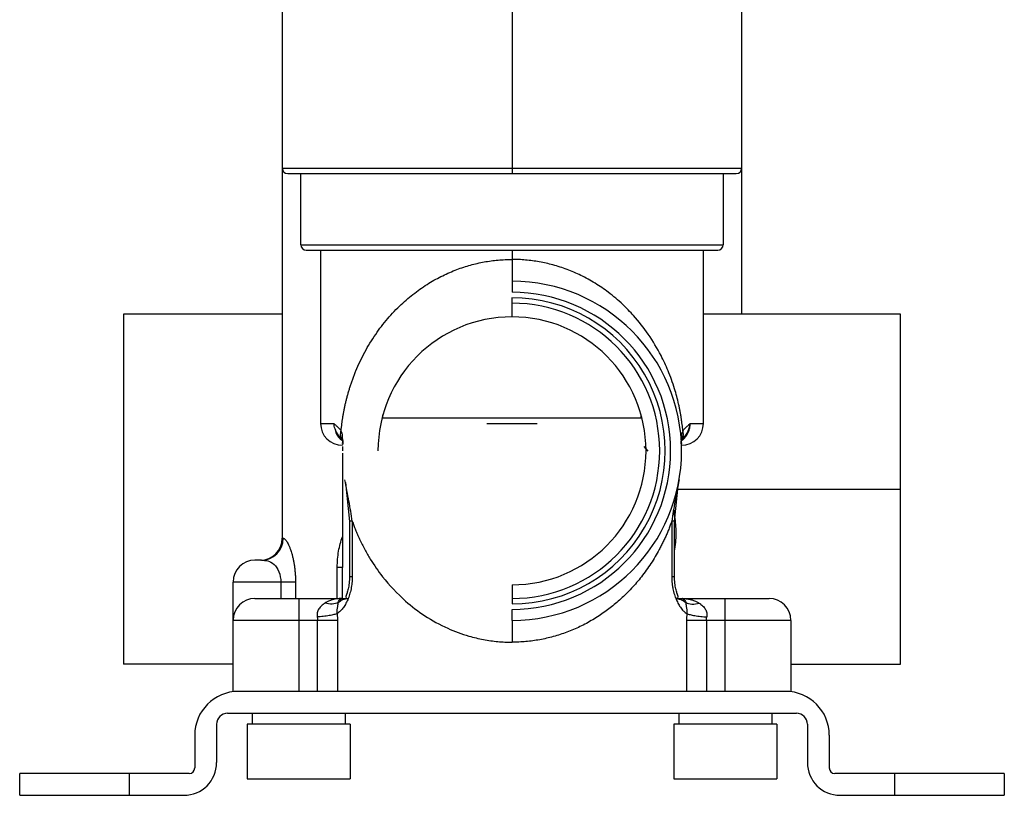
# Paper-space layout '_Bottom' of a CAD drawing. Units: inches. Extents: x -2.36 to 2.36, y -3.94 to 1.65.
# Drawn here: x -1.77 to 1.77, y -3.94 to -1.14 of the extents above; entities that cross this region are included whole.
import ezdxf

# ---------------------------------------------------------------- set-up
doc = ezdxf.new("R2010")
doc.units = ezdxf.units.IN
doc.header["$MEASUREMENT"] = 0

psp = doc.layouts.new('_Bottom')

# ---------------------------------------------------------------- linework, layer by layer
at = {"color": 7, "linetype": 'Continuous', "lineweight": 25}
for p, q in [((-0.8268, 0), (-0.8268, -3.0118)), ((0, 0), (0, -1.6991)), ((0.8268, -2.2047), (0.8268, 0)), ((-0.8071, -1.6991), (0.8071, -1.6991)), ((-0.7598, -1.955), (-0.7598, -1.6991)), ((0.7598, -1.6991), (0.7598, -1.955)), ((-0.7598, -1.955), (0.7598, -1.955)), ((-0.7402, -1.9747), (0.7402, -1.9747)), ((-0.689, -1.9747), (-0.689, -2.5984)), ((0.689, -2.5984), (0.689, -1.9747)), ((0, -2.0866), (0, -2.126)), ((0, -2.2146), (0, -2.1457)), ((-1.3976, -2.2047), (-1.3976, -3.4646)), ((-0.8268, -2.2047), (-1.3976, -2.2047)), ((1.3976, -2.2047), (0.689, -2.2047)), ((1.3976, -3.4646), (1.3976, -2.2047)), ((-0.4676, -2.5787), (0.4676, -2.5787)), ((-0.4646, -2.5787), (-0.4646, -2.5673)), ((0.4646, -2.5787), (0.4646, -2.5673)), ((-0.613, -2.6553), (-0.6094, -2.6598)), ((0.6094, -2.6598), (0.613, -2.6553)), ((-0.6102, -2.6772), (-0.6099, -2.6772)), ((-0.6102, -2.6812), (-0.6102, -2.6969)), ((0.6099, -2.6772), (0.6102, -2.6772)), ((-0.6102, -2.7054), (-0.6102, -3.1163)), ((-0.5994, -2.8112), (-0.5847, -2.9513)), ((0.5847, -2.9513), (0.5994, -2.8113)), ((-0.5847, -2.9503), (-0.5847, -3.1497)), ((-0.5749, -2.9504), (-0.5749, -3.1496)), ((0.5749, -2.9504), (0.5749, -3.1496)), ((0.5847, -3.1497), (0.5847, -2.9503)), ((-0.8268, -3.0118), (-0.8233, -3.0118)), ((-0.9017, -3.0906), (-0.9252, -3.0906)), ((-0.8873, -3.0892), (-0.8917, -3.0911)), ((-0.6102, -3.2283), (-0.6102, -3.1164)), ((-1.0039, -3.563), (-1.0039, -3.1693)), ((0, -3.1791), (0, -3.248)), ((-0.9252, -3.2283), (-0.5892, -3.2283)), ((-0.7677, -3.2283), (-0.7677, -3.563)), ((-0.612, -3.2285), (-0.6139, -3.2283)), ((0.5892, -3.2283), (0.9252, -3.2283)), ((0.6139, -3.2283), (0.612, -3.2285)), ((0.7677, -3.563), (0.7677, -3.2283)), ((0, -3.3071), (0, -3.2677)), ((-0.7001, -3.3071), (-1.0039, -3.3071)), ((-0.7001, -3.563), (-0.7001, -3.3071)), ((-0.6283, -3.3071), (-0.6283, -3.563)), ((0.6283, -3.3071), (0.6283, -3.563)), ((0.7001, -3.3071), (0.7001, -3.563)), ((1.0039, -3.3071), (0.7001, -3.3071)), ((1.0039, -3.3071), (1.0039, -3.563)), ((-1.0039, -3.4646), (-1.3976, -3.4646)), ((1.0039, -3.4646), (1.3976, -3.4646)), ((0.9843, -3.563), (-0.9843, -3.563)), ((-1.0236, -3.6417), (1.0236, -3.6417)), ((-0.935, -3.6417), (-0.935, -3.6811)), ((-0.6004, -3.6417), (-0.6004, -3.6811)), ((0.6004, -3.6417), (0.6004, -3.6811)), ((0.935, -3.6417), (0.935, -3.6811)), ((-1.063, -3.6811), (-1.063, -3.8189)), ((-0.9528, -3.6811), (-0.9528, -3.878)), ((-0.5827, -3.6811), (-0.9528, -3.6811)), ((-0.5827, -3.6811), (-0.5827, -3.878)), ((0.5827, -3.6811), (0.5827, -3.878)), ((0.9528, -3.6811), (0.5827, -3.6811)), ((0.9528, -3.6811), (0.9528, -3.878)), ((1.063, -3.6811), (1.063, -3.8189)), ((-1.1417, -3.7205), (-1.1417, -3.8386)), ((1.1417, -3.7205), (1.1417, -3.8386)), ((-1.7717, -3.937), (-1.7717, -3.8583)), ((-1.1614, -3.8583), (-1.7717, -3.8583)), ((-1.378, -3.8583), (-1.378, -3.937)), ((1.7717, -3.8583), (1.1614, -3.8583)), ((1.378, -3.937), (1.378, -3.8583)), ((1.7717, -3.8583), (1.7717, -3.937)), ((-0.9528, -3.878), (-0.5827, -3.878)), ((0.5827, -3.878), (0.9528, -3.878)), ((-1.7717, -3.937), (-1.1811, -3.937)), ((1.1811, -3.937), (1.7717, -3.937))]:
    psp.add_line(p, q, dxfattribs=at)
at = {"color": 8, "linetype": 'Continuous', "lineweight": 25}
for p, q in [((-0.8268, -1.6794), (0.8268, -1.6794)), ((0, -1.9747), (0, -2.0079)), ((-0.689, -2.5984), (-0.6414, -2.5984)), ((-0.0907, -2.5984), (0.0907, -2.5984)), ((0.6414, -2.5984), (0.689, -2.5984)), ((0.475, -2.681), (0.4887, -2.6982)), ((0.5969, -2.8346), (1.3976, -2.8346)), ((-0.6291, -3.2283), (-0.6291, -3.1164)), ((-0.8319, -3.1693), (-1.0039, -3.1693)), ((-0.8319, -3.1693), (-0.8319, -3.2283)), ((-0.7791, -3.1693), (-0.7791, -3.2283))]:
    psp.add_line(p, q, dxfattribs=at)
at = {"color": 7, "linetype": 'Continuous', "lineweight": 25}
for centre, radius, start, end in [((-0.8071, -1.6794), 0.0197, 180, 270), ((0.8071, -1.6794), 0.0197, 270, 0), ((-0.7402, -1.955), 0.0197, 180, 270), ((0.7402, -1.955), 0.0197, 270, 0), ((0, -2.6969), 0.6102, 270, 90), ((0, -2.6969), 0.5512, 270, 90.0123), ((0, -2.6969), 0.5709, 270, 90), ((0, -2.6969), 0.5315, 270, 90), ((0, -2.6969), 0.4823, 270, 180), ((-0.6102, -2.5984), 0.0787, 180, 270), ((0.6102, -2.5984), 0.0787, 270, 0), ((-0.9055, -3.0118), 0.0787, 270, 0), ((-0.9055, -3.0118), 0.0787, 270.0018, 0.0018), ((-0.9019, -3.012), 0.0786, 270.1203, 0.1198), ((-0.9252, -3.1693), 0.0787, 90, 180), ((-0.9252, -3.3071), 0.0787, 90, 180), ((0.9252, -3.3071), 0.0787, 0, 90), ((-0.9843, -3.7205), 0.1575, 90, 180), ((0.9843, -3.7205), 0.1575, 0, 90), ((-1.0236, -3.6811), 0.0394, 90, 180), ((1.0236, -3.6811), 0.0394, 0, 90), ((-1.1811, -3.8189), 0.1181, 270, 0), ((1.1811, -3.8189), 0.1181, 180, 270), ((-1.1614, -3.8386), 0.0197, 270, 0), ((1.1614, -3.8386), 0.0197, 180, 270)]:
    psp.add_arc(centre, radius, start, end, dxfattribs=at)
for points, knots in [([(-0.6149, -2.6243), (-0.6145, -2.6204), (-0.6137, -2.6123), (-0.6122, -2.6003), (-0.6106, -2.5882), (-0.6088, -2.576), (-0.6067, -2.5637), (-0.6044, -2.5513), (-0.6019, -2.5387), (-0.5991, -2.5261), (-0.5961, -2.5135), (-0.5928, -2.5007), (-0.5892, -2.4878), (-0.5854, -2.4748), (-0.5812, -2.4617), (-0.5768, -2.4485), (-0.5721, -2.4352), (-0.567, -2.4219), (-0.5588, -2.4016), (-0.5469, -2.3746), (-0.5301, -2.3415), (-0.5114, -2.309), (-0.4849, -2.2681), (-0.4486, -2.2208), (-0.4015, -2.1713), (-0.3517, -2.1288), (-0.3016, -2.0942), (-0.2505, -2.0659), (-0.2079, -2.0474), (-0.1741, -2.0355), (-0.1496, -2.0282), (-0.125, -2.0219), (-0.1002, -2.0168), (-0.0752, -2.0128), (-0.0502, -2.01), (-0.0251, -2.0082), (-0.0084, -2.008), (0, -2.0079)], [0, 0, 0, 0, 0.011786, 0.023758, 0.035927, 0.048306, 0.060904, 0.07373, 0.086795, 0.100106, 0.113672, 0.127501, 0.1416, 0.155976, 0.170636, 0.185586, 0.200832, 0.216378, 0.232232, 0.272447, 0.313745, 0.355453, 0.397547, 0.476433, 0.553639, 0.621829, 0.687362, 0.74582, 0.802214, 0.827802, 0.853053, 0.87801, 0.902718, 0.927223, 0.951572, 0.975815, 1, 1, 1, 1]), ([(0, -2.0079), (0, -2.0172), (0, -2.0272), (0, -2.0466), (0, -2.0559), (0, -2.0712), (0, -2.0772), (0, -2.0849), (0, -2.0866), (0, -2.0866)], [0, 0, 0, 0, 0.25, 0.25, 0.5, 0.5, 0.75, 0.75, 1, 1, 1, 1]), ([(0.6149, -2.6243), (0.6145, -2.6207), (0.6138, -2.6133), (0.6125, -2.6021), (0.6109, -2.5906), (0.6092, -2.5787), (0.6072, -2.5665), (0.6049, -2.5541), (0.6024, -2.5413), (0.5965, -2.5141), (0.5844, -2.4686), (0.5634, -2.4104), (0.5328, -2.3444), (0.4928, -2.2775), (0.4454, -2.2171), (0.3967, -2.167), (0.3504, -2.1279), (0.2996, -2.093), (0.2498, -2.0656), (0.1989, -2.0436), (0.1489, -2.0273), (0.1068, -2.0178), (0.0737, -2.0126), (0.049, -2.0099), (0.0244, -2.0082), (0.0081, -2.008), (0, -2.0079)], [0, 0, 0, 0, 0.0107201, 0.0218756, 0.0334639, 0.0454792, 0.0579124, 0.0707616, 0.0840282, 0.0977117, 0.1569183, 0.2324277, 0.2986895, 0.3976417, 0.4923161, 0.5537031, 0.6266021, 0.6873902, 0.7480972, 0.8022076, 0.8550523, 0.9045308, 0.9287842, 0.952783, 0.9765237, 1, 1, 1, 1]), ([(-0.6149, -2.6243), (-0.616, -2.623), (-0.618, -2.6205), (-0.6224, -2.6158), (-0.6267, -2.6117), (-0.6312, -2.6078), (-0.6345, -2.6048), (-0.6379, -2.6017), (-0.6401, -2.5996), (-0.6414, -2.5984)], [0, 0, 0, 0, 0.118442, 0.22569, 0.468418, 0.596872, 0.727208, 0.850924, 1, 1, 1, 1]), ([(0.6149, -2.6243), (0.616, -2.623), (0.6183, -2.6203), (0.6228, -2.6154), (0.6268, -2.6117), (0.6312, -2.6078), (0.6347, -2.6046), (0.6384, -2.6012), (0.6405, -2.5992), (0.6414, -2.5984)], [0, 0, 0, 0, 0.1248031, 0.243464, 0.4911097, 0.5595865, 0.7434955, 0.8941683, 1, 1, 1, 1]), ([(-0.6096, -2.6701), (-0.6092, -2.6601), (-0.609, -2.6512), (-0.6102, -2.6397), (-0.6108, -2.6362), (-0.6125, -2.6298), (-0.6136, -2.6269), (-0.6149, -2.6243)], [0, 0, 0, 0, 0.5, 0.5, 0.75, 0.75, 1, 1, 1, 1]), ([(0.6149, -2.6243), (0.6136, -2.6269), (0.6125, -2.6298), (0.6108, -2.6362), (0.6102, -2.6397), (0.609, -2.6512), (0.6092, -2.6601), (0.6096, -2.6701)], [0, 0, 0, 0, 0.25, 0.25, 0.5, 0.5, 1, 1, 1, 1]), ([(-0.6092, -2.6603), (-0.6092, -2.6603), (-0.6092, -2.6602), (-0.6087, -2.6655), (-0.6091, -2.6717), (-0.6094, -2.6751)], [0, 0, 0, 0, 0.347892, 0.643263, 1, 1, 1, 1]), ([(0.6094, -2.6751), (0.6092, -2.6718), (0.6088, -2.6656), (0.6093, -2.6601), (0.6093, -2.6603), (0.6093, -2.6604)], [0, 0, 0, 0, 0.346693, 0.64786, 1, 1, 1, 1]), ([(-0.5749, -2.9504), (-0.5781, -2.9267), (-0.5823, -2.9025), (-0.5915, -2.853), (-0.5966, -2.8278), (-0.6012, -2.8014)], [0, 0, 0, 0, 0.5, 0.5, 1, 1, 1, 1]), ([(0.6012, -2.8014), (0.5966, -2.8278), (0.5915, -2.853), (0.5823, -2.9025), (0.5781, -2.9267), (0.5749, -2.9504)], [0, 0, 0, 0, 0.5, 0.5, 1, 1, 1, 1]), ([(-0.5749, -2.9504), (-0.5731, -2.9554), (-0.5693, -2.9658), (-0.5631, -2.9816), (-0.5561, -2.9982), (-0.5482, -3.0157), (-0.5394, -3.0339), (-0.5269, -3.0579), (-0.5039, -3.0977), (-0.4591, -3.1622), (-0.3942, -3.2315), (-0.3141, -3.293), (-0.2372, -3.3355), (-0.1731, -3.3593), (-0.1291, -3.3708), (-0.103, -3.3764), (-0.0769, -3.3807), (-0.051, -3.3837), (-0.0254, -3.3855), (-0.0084, -3.3857), (0, -3.3858)], [0, 0, 0, 0, 0.0213231, 0.0442462, 0.068763, 0.0948681, 0.1225567, 0.1518235, 0.2063403, 0.3124435, 0.4757907, 0.5912742, 0.7104216, 0.8110198, 0.8439364, 0.8762769, 0.9080501, 0.9392647, 0.9699174, 1, 1, 1, 1]), ([(0.5749, -2.9504), (0.5731, -2.9553), (0.5696, -2.9651), (0.5639, -2.9796), (0.5578, -2.9942), (0.5514, -3.0087), (0.5446, -3.0233), (0.5373, -3.038), (0.5232, -3.0648), (0.5005, -3.103), (0.4672, -3.1494), (0.431, -3.192), (0.3933, -3.2294), (0.3541, -3.2625), (0.3199, -3.2869), (0.2909, -3.305), (0.268, -3.318), (0.2448, -3.3298), (0.2212, -3.3405), (0.1974, -3.35), (0.1732, -3.3584), (0.1489, -3.3658), (0.1244, -3.3719), (0.0997, -3.377), (0.0749, -3.381), (0.05, -3.3837), (0.025, -3.3855), (0.0083, -3.3857), (0, -3.3858)], [0, 0, 0, 0, 0.02074, 0.041785, 0.063144, 0.084825, 0.106834, 0.129178, 0.151865, 0.23178, 0.312461, 0.387316, 0.460581, 0.527029, 0.591431, 0.625656, 0.659241, 0.692227, 0.72466, 0.756586, 0.788053, 0.819113, 0.849818, 0.880224, 0.910386, 0.940364, 0.970215, 1, 1, 1, 1]), ([(-0.8233, -3.0118), (-0.8229, -3.0118), (-0.8222, -3.0118), (-0.8208, -3.0122), (-0.8194, -3.0129), (-0.8174, -3.0144), (-0.8147, -3.0172), (-0.8112, -3.0216), (-0.8075, -3.0274), (-0.8038, -3.0349), (-0.8006, -3.0428), (-0.7979, -3.0497), (-0.7956, -3.0562), (-0.7929, -3.0644), (-0.79, -3.0755), (-0.7872, -3.0878), (-0.7847, -3.1007), (-0.7827, -3.1136), (-0.7812, -3.1267), (-0.78, -3.1404), (-0.7793, -3.1547), (-0.7791, -3.1644), (-0.7791, -3.1693)], [0, 0, 0, 0, 0.042275, 0.082745, 0.121453, 0.158444, 0.22942, 0.299545, 0.361275, 0.421453, 0.485851, 0.518156, 0.549815, 0.598312, 0.647908, 0.704046, 0.756302, 0.804102, 0.851892, 0.90016, 0.94938, 1, 1, 1, 1]), ([(-0.9017, -3.0906), (-0.895, -3.0906), (-0.8869, -3.0911), (-0.8711, -3.0956), (-0.8633, -3.0996), (-0.8494, -3.1125), (-0.8432, -3.1214), (-0.8344, -3.1432), (-0.8319, -3.1562), (-0.8319, -3.1693)], [0, 0, 0, 0, 0.25, 0.25, 0.5, 0.5, 0.75, 0.75, 1, 1, 1, 1]), ([(-0.6102, -3.1164), (-0.6102, -3.1164), (-0.6119, -3.1164), (-0.6183, -3.1164), (-0.6231, -3.1164), (-0.6291, -3.1164)], [0, 0, 0, 0, 0.5, 0.5, 1, 1, 1, 1]), ([(-0.5749, -3.1496), (-0.5749, -3.1515), (-0.5749, -3.1553), (-0.5752, -3.161), (-0.5755, -3.1665), (-0.5761, -3.1739), (-0.5773, -3.1832), (-0.5799, -3.1976), (-0.5842, -3.2148), (-0.5912, -3.2337), (-0.5981, -3.2475), (-0.6042, -3.2574), (-0.6088, -3.264), (-0.6137, -3.2698), (-0.6187, -3.2749), (-0.6239, -3.2794), (-0.6274, -3.2816), (-0.6291, -3.2827)], [0, 0, 0, 0, 0.03036, 0.060442, 0.090306, 0.120014, 0.179892, 0.241282, 0.36179, 0.481413, 0.607753, 0.67108, 0.733407, 0.796476, 0.861595, 0.930892, 1, 1, 1, 1]), ([(-0.5847, -3.1486), (-0.585, -3.1571), (-0.5855, -3.1734), (-0.5894, -3.1939), (-0.5937, -3.2089), (-0.5968, -3.2185), (-0.5982, -3.2232), (-0.5972, -3.2242), (-0.5969, -3.2245)], [0, 0, 0, 0, 0.223925, 0.427559, 0.61263, 0.780464, 0.932838, 1, 1, 1, 1]), ([(0.5749, -3.1496), (0.5749, -3.1517), (0.575, -3.1557), (0.5752, -3.1614), (0.5755, -3.1667), (0.576, -3.1728), (0.5771, -3.1817), (0.5795, -3.1961), (0.5839, -3.214), (0.5909, -3.2329), (0.5976, -3.2465), (0.6036, -3.2566), (0.6085, -3.2636), (0.6136, -3.2697), (0.6187, -3.2749), (0.6238, -3.2793), (0.6273, -3.2816), (0.6291, -3.2827)], [0, 0, 0, 0, 0.033233, 0.063871, 0.091914, 0.117361, 0.163143, 0.236952, 0.356457, 0.475657, 0.602586, 0.659206, 0.729343, 0.801083, 0.859158, 0.928436, 1, 1, 1, 1]), ([(0.5969, -3.2245), (0.5972, -3.2242), (0.5982, -3.2232), (0.5968, -3.2185), (0.5937, -3.2089), (0.5894, -3.1939), (0.5855, -3.1734), (0.585, -3.1571), (0.5847, -3.1486)], [0, 0, 0, 0, 0.067162, 0.219535, 0.38737, 0.572441, 0.776075, 1, 1, 1, 1]), ([(-0.7791, -3.1693), (-0.7833, -3.1693), (-0.7903, -3.1693), (-0.8086, -3.1693), (-0.8198, -3.1693), (-0.8319, -3.1693)], [0, 0, 0, 0, 0.5, 0.5, 1, 1, 1, 1]), ([(-0.6735, -3.2451), (-0.6746, -3.2459), (-0.6768, -3.2473), (-0.6809, -3.2503), (-0.6877, -3.2558), (-0.6943, -3.2636), (-0.6988, -3.2727), (-0.7009, -3.2799), (-0.7017, -3.2874), (-0.7012, -3.2924), (-0.701, -3.2949)], [0, 0, 0, 0, 0.073019, 0.140305, 0.27339, 0.52896, 0.652665, 0.775733, 0.885724, 1, 1, 1, 1]), ([(-0.6099, -3.2283), (-0.6126, -3.2284), (-0.6181, -3.2285), (-0.6268, -3.2292), (-0.6363, -3.2306), (-0.6462, -3.2328), (-0.6561, -3.2361), (-0.6653, -3.2401), (-0.6708, -3.2435), (-0.6735, -3.2451)], [0, 0, 0, 0, 0.118258, 0.248904, 0.391793, 0.546728, 0.71057, 0.861709, 1, 1, 1, 1]), ([(-0.6253, -3.2427), (-0.6314, -3.2458), (-0.6389, -3.2478), (-0.6554, -3.2488), (-0.6645, -3.2477), (-0.6735, -3.2451)], [0, 0, 0, 0, 0.5, 0.5, 1, 1, 1, 1]), ([(-0.6291, -3.2827), (-0.6294, -3.2734), (-0.6284, -3.2644), (-0.6265, -3.2543), (-0.6258, -3.2514), (-0.625, -3.2467), (-0.6249, -3.2448), (-0.6253, -3.2427)], [0, 0, 0, 0, 0.5, 0.5, 0.75, 0.75, 1, 1, 1, 1]), ([(-0.6253, -3.2427), (-0.6234, -3.2376), (-0.6211, -3.234), (-0.6159, -3.2294), (-0.613, -3.2283), (-0.6099, -3.2283)], [0, 0, 0, 0, 0.5, 0.5, 1, 1, 1, 1]), ([(0.6099, -3.2283), (0.613, -3.2283), (0.6159, -3.2294), (0.6211, -3.234), (0.6234, -3.2376), (0.6253, -3.2427)], [0, 0, 0, 0, 0.5, 0.5, 1, 1, 1, 1]), ([(0.6099, -3.2283), (0.6122, -3.2284), (0.6167, -3.2284), (0.6233, -3.2289), (0.6295, -3.2296), (0.6353, -3.2305), (0.6408, -3.2316), (0.6478, -3.2333), (0.656, -3.2361), (0.6653, -3.2401), (0.6708, -3.2435), (0.6735, -3.2451)], [0, 0, 0, 0, 0.103018, 0.20124, 0.294676, 0.383335, 0.467231, 0.546379, 0.71002, 0.861124, 1, 1, 1, 1]), ([(0.6253, -3.2427), (0.6249, -3.2448), (0.625, -3.2467), (0.6258, -3.2514), (0.6265, -3.2543), (0.6284, -3.2644), (0.6294, -3.2734), (0.6291, -3.2827)], [0, 0, 0, 0, 0.25, 0.25, 0.5, 0.5, 1, 1, 1, 1]), ([(0.6253, -3.2427), (0.6317, -3.2459), (0.6393, -3.2479), (0.656, -3.2487), (0.6649, -3.2476), (0.6735, -3.2451)], [0, 0, 0, 0, 0.5, 0.5, 1, 1, 1, 1]), ([(0.6735, -3.2451), (0.6749, -3.2461), (0.6771, -3.2476), (0.6814, -3.2507), (0.6861, -3.2545), (0.6913, -3.2601), (0.6957, -3.2663), (0.6989, -3.2729), (0.7009, -3.28), (0.7017, -3.2874), (0.7012, -3.2924), (0.701, -3.2949)], [0, 0, 0, 0, 0.093924, 0.143105, 0.27812, 0.411331, 0.536067, 0.657483, 0.773505, 0.886743, 1, 1, 1, 1]), ([(-0.6291, -3.2827), (-0.632, -3.2839), (-0.6359, -3.2852), (-0.6457, -3.2877), (-0.6515, -3.2889), (-0.6646, -3.2911), (-0.6717, -3.2921), (-0.6864, -3.2938), (-0.6938, -3.2944), (-0.701, -3.2949)], [0, 0, 0, 0, 0.25, 0.25, 0.5, 0.5, 0.75, 0.75, 1, 1, 1, 1]), ([(-0.6291, -3.2827), (-0.629, -3.2847), (-0.6287, -3.2888), (-0.6285, -3.2948), (-0.6284, -3.301), (-0.6283, -3.305), (-0.6283, -3.3071)], [0, 0, 0, 0, 0.249181, 0.498668, 0.748821, 1, 1, 1, 1]), ([(0.6291, -3.2827), (0.629, -3.2847), (0.6287, -3.2888), (0.6285, -3.2948), (0.6284, -3.301), (0.6283, -3.305), (0.6283, -3.3071)], [0, 0, 0, 0, 0.249285, 0.499127, 0.749413, 1, 1, 1, 1]), ([(0.6291, -3.2827), (0.632, -3.2839), (0.6359, -3.2852), (0.6457, -3.2877), (0.6515, -3.2889), (0.6646, -3.2911), (0.6717, -3.2921), (0.6864, -3.2938), (0.6938, -3.2944), (0.701, -3.2949)], [0, 0, 0, 0, 0.25, 0.25, 0.5, 0.5, 0.75, 0.75, 1, 1, 1, 1]), ([(-0.6283, -3.3071), (-0.6345, -3.3071), (-0.6447, -3.3071), (-0.67, -3.3071), (-0.6851, -3.3071), (-0.7001, -3.3071)], [0, 0, 0, 0, 0.5, 0.5, 1, 1, 1, 1]), ([(0, -3.3071), (0, -3.3071), (0, -3.3088), (0, -3.3165), (0, -3.3225), (0, -3.3378), (0, -3.3472), (0, -3.3665), (0, -3.3765), (0, -3.3858)], [0, 0, 0, 0, 0.25, 0.25, 0.5, 0.5, 0.75, 0.75, 1, 1, 1, 1]), ([(0.7001, -3.3071), (0.6851, -3.3071), (0.67, -3.3071), (0.6447, -3.3071), (0.6345, -3.3071), (0.6283, -3.3071)], [0, 0, 0, 0, 0.5, 0.5, 1, 1, 1, 1])]:
    psp.add_open_spline(points, degree=3, knots=knots, dxfattribs=at)
at = {"color": 8, "linetype": 'Continuous', "lineweight": 25}
for points, knots in [([(-0.6131, -2.6535), (-0.6186, -2.6479), (-0.6247, -2.6417), (-0.632, -2.6292), (-0.6379, -2.6171), (-0.6401, -2.6049), (-0.6414, -2.5984)], [0, 0, 0, 0, 0.3720894, 0.4110574, 0.683919, 1, 1, 1, 1]), ([(-0.6363, -2.6188), (-0.6353, -2.6241), (-0.6325, -2.6401), (-0.6206, -2.6513), (-0.6127, -2.6588)], [0, 0, 0, 0, 0.330231, 1, 1, 1, 1]), ([(0.6127, -2.6591), (0.6138, -2.6582), (0.6188, -2.6543), (0.6231, -2.6488), (0.6262, -2.6444), (0.6265, -2.6441), (0.6273, -2.6429), (0.6302, -2.6385), (0.6354, -2.6289), (0.6404, -2.6146), (0.641, -2.6035), (0.6414, -2.5984)], [0, 0, 0, 0, 0.065295, 0.291524, 0.293914, 0.297923, 0.310799, 0.355981, 0.523937, 0.782624, 1, 1, 1, 1]), ([(0.6131, -2.6542), (0.6183, -2.6486), (0.6264, -2.6398), (0.6331, -2.627), (0.6375, -2.6164), (0.6398, -2.6081), (0.641, -2.6013), (0.6413, -2.5992), (0.6414, -2.5984)], [0, 0, 0, 0, 0.357806, 0.563837, 0.669461, 0.897464, 0.964281, 1, 1, 1, 1]), ([(-0.6093, -2.6599), (-0.6093, -2.6598), (-0.6123, -2.6571), (-0.6152, -2.6493), (-0.6175, -2.6373), (-0.6157, -2.6286), (-0.6149, -2.6243)], [0, 0, 0, 0, 0.006984, 0.341679, 0.676362, 1, 1, 1, 1]), ([(0.6093, -2.6599), (0.6093, -2.6598), (0.6123, -2.657), (0.6152, -2.6492), (0.6175, -2.6373), (0.6157, -2.6286), (0.6149, -2.6243)], [0, 0, 0, 0, 0.008651, 0.343857, 0.677947, 1, 1, 1, 1]), ([(0.5847, -3.0585), (0.5864, -3.0477), (0.5915, -3.0166), (0.5914, -2.965), (0.585, -2.9248), (0.5821, -2.9064)], [0, 0, 0, 0, 0.22122, 0.643166, 1, 1, 1, 1]), ([(-0.5749, -2.9504), (-0.5787, -2.9504), (-0.5845, -2.9504), (-0.5838, -2.9504), (-0.5836, -2.9504)], [0, 0, 0, 0, 0.6646141, 1, 1, 1, 1]), ([(0.5836, -2.9504), (0.5838, -2.9504), (0.5845, -2.9504), (0.5787, -2.9504), (0.5749, -2.9504)], [0, 0, 0, 0, 0.3353836, 1, 1, 1, 1]), ([(-0.6291, -3.1164), (-0.6282, -3.0966), (-0.6266, -3.058), (-0.6156, -3.023), (-0.6102, -3.0059)], [0, 0, 0, 0, 0.512009, 1, 1, 1, 1]), ([(-0.5836, -3.1496), (-0.5838, -3.1496), (-0.5845, -3.1496), (-0.5787, -3.1496), (-0.5749, -3.1496)], [0, 0, 0, 0, 0.340505, 1, 1, 1, 1]), ([(0.5749, -3.1496), (0.5787, -3.1496), (0.5845, -3.1496), (0.5838, -3.1496), (0.5836, -3.1496)], [0, 0, 0, 0, 0.659495, 1, 1, 1, 1]), ([(0.595, -3.2294), (0.5996, -3.23), (0.6108, -3.2313), (0.62, -3.2385), (0.6253, -3.2427)], [0, 0, 0, 0, 0.41261, 1, 1, 1, 1])]:
    psp.add_open_spline(points, degree=3, knots=knots, dxfattribs=at)
at = {"color": 7, "linetype": 'Continuous', "lineweight": 25}
for points in [[(-0.6253, -3.2427), (-0.6154, -3.2335), (-0.6023, -3.2283), (-0.5892, -3.2283)], [(-0.701, -3.2949), (-0.7004, -3.2989), (-0.7001, -3.303), (-0.7001, -3.3071)], [(0.7001, -3.3071), (0.7001, -3.303), (0.7004, -3.2989), (0.701, -3.2949)]]:
    psp.add_open_spline(points, degree=3, dxfattribs=at)

doc.saveas('drawing.dxf')
